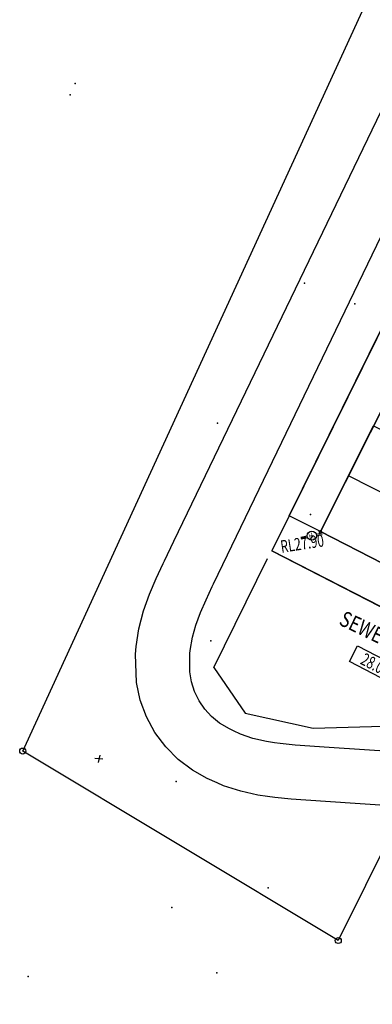
# Model space of a CAD drawing. Units: feet. Extents: x -558 to 667, y -563 to 797.
# Drawn here: x -1 to 112, y -81 to 234 of the extents above; entities that cross this region are included whole.
import ezdxf
from ezdxf.enums import TextEntityAlignment as Align

# ---------------------------------------------------------------- set-up
doc = ezdxf.new("R2010")
doc.units = ezdxf.units.FT
doc.header["$MEASUREMENT"] = 0
for name, color, linetype in [('BOUNDARY', 1, 'CONTINUOUS'), ('DRAINAGE', 84, 'CONTINUOUS'), ('GL', 11, 'CONTINUOUS'), ('LANDUSE', 7, 'CONTINUOUS'), ('PLATFORM_-_TRAINING', 5, 'CONTINUOUS'), ('ROAD', 84, 'CONTINUOUS'), ('ROAD_LEVEL', 7, 'CONTINUOUS'), ('ROAD_PLATFORM', 114, 'CONTINUOUS'), ('TERRABOX', 5, 'CONTINUOUS'), ('WATEREC', 1, 'CONTINUOUS')]:
    doc.layers.add(name, color=color, linetype=linetype)
doc.styles.add('ROMANS', font='romans.shx', dxfattribs={"width": 0.85})
doc.styles.add('STYLE2', font='romans.shx', dxfattribs={"width": 0.8})

msp = doc.modelspace()

# ---------------------------------------------------------------- linework, layer by layer
at = {"layer": 'BOUNDARY', "color": 1}
msp.add_lwpolyline([(494.24, 358.13), (388.6, 74.19), (335.35, -42.21), (301.36, -111.27), (118.13, -25.75), (100.66, -61.03), (-0.4, -0.25), (222.37, 486.01)], close=True, dxfattribs=at)
for centre in [(-0.39, -0.26), (100.66, -61.03)]:
    msp.add_circle(centre, 0.951, dxfattribs=at)
at = {"layer": 'DRAINAGE'}
for points in [[(227.24, 369.46), (222.83, 356.09), (136.48, 179.6), (84.89, 75.18), (79.33, 63.91), (125.26, 40.36), (180.56, 12.52), (194.98, 7.32), (208.06, 6.18), (254.7, -9.12), (260.22, 2.07)], [(156.26, 179.38), (149.39, 178.69), (94.93, 70.1), (130.9, 51.69), (142.63, 45.96), (186.44, 24.52), (206.53, 20.53), (212.24, 17.65), (222.97, 14.19), (227.06, 12.25), (248.56, 5.87), (260.22, 2.07)]]:
    msp.add_lwpolyline(points, dxfattribs=at)
at = {"layer": 'GL'}
for p in [(16.46, 213.74, 31.93), (14.8, 210.15, 31.82), (89.83, 149.75, 30.41), (105.95, 143.19, 30.39), (62.03, 104.88, 28.82), (91.75, 75.55, 28.15), (59.88, 35.09, 26.92), (48.74, -10, 25.45), (78.19, -44.07, 24.56), (47.37, -50.45, 24.19), (1.34, -72.5, 24.04), (61.82, -71.39, 24.14)]:
    msp.add_point(p, dxfattribs=at)
at = {"layer": 'PLATFORM_-_TRAINING'}
for p, q in [((125.3, 40.34), (79.33, 63.91)), ((60.86, 26.51), (70.88, 11.84)), ((70.88, 11.84), (92.63, 7.1)), ((92.63, 7.1), (187.77, 9.92))]:
    msp.add_line(p, q, dxfattribs=at)
at = {"layer": 'PLATFORM_-_TRAINING', "color": 5}
msp.add_line((60.86, 26.51), (78, 61.5, 3.97), dxfattribs=at)
at = {"layer": 'PLATFORM_-_TRAINING'}
for points in [[(111.96, 104.07), (147.93, 85.86), (130.9, 51.69), (94.93, 70.1), (111.96, 104.07)], [(94.93, 70.1), (84.89, 75.18)]]:
    msp.add_lwpolyline(points, dxfattribs=at)
at = {"layer": 'ROAD', "linetype": 'Continuous'}
for p, q in [((47.99, 67.06), (243.12, 472.55)), ((63.67, 59.52), (216.64, 377.4)), ((44.96, 60.77), (47.99, 67.06)), ((44.56, 59.92), (44.96, 60.77)), ((42.31, 55.12), (44.56, 59.92)), ((60.68, 53.31), (63.67, 59.52)), ((40.16, 50.05), (42.31, 55.12)), ((58.31, 48.28), (60.31, 52.54)), ((60.31, 52.54), (60.68, 53.31)), ((38.25, 44.65), (40.16, 50.05)), ((56.53, 44.16), (58.31, 48.28)), ((36.77, 38.92), (38.25, 44.65)), ((55.06, 40.15), (56.53, 44.16)), ((35.91, 33.28), (36.77, 38.92)), ((53.96, 36.23), (55.06, 40.15)), ((53.27, 32.01), (53.96, 36.23)), ((35.77, 30.86), (35.91, 33.28)), ((53.17, 31.05), (53.27, 32.01)), ((36.02, 21.69), (35.77, 30.86)), ((53.08, 25.1), (53.17, 31.05)), ((53.63, 21.89), (53.08, 25.1)), ((37.23, 16.08), (36.02, 21.69)), ((54.63, 18.79), (53.63, 21.89)), ((39.22, 10.71), (37.23, 16.08)), ((56.07, 15.86), (54.63, 18.79)), ((57.9, 13.17), (56.07, 15.86)), ((60.1, 10.77), (57.9, 13.17)), ((41.96, 5.67), (39.22, 10.71)), ((62.62, 8.7), (60.1, 10.77)), ((65.81, 6.85), (62.62, 8.7)), ((67.1, 6.26), (65.81, 6.85)), ((45.39, 1.07), (41.96, 5.67)), ((69.39, 5.15), (67.1, 6.26)), ((73.3, 3.81), (69.39, 5.15)), ((77.65, 2.81), (73.3, 3.81)), ((49.44, -2.99), (45.39, 1.07)), ((80.27, 2.39), (77.65, 2.81)), ((82.05, 2.15), (80.27, 2.39)), ((86.81, 1.68), (82.05, 2.15)), ((97.79, 0.92), (86.81, 1.68)), ((128.17, -1.15), (97.79, 0.92)), ((54.03, -6.43), (49.44, -2.99)), ((58.66, -9.02), (54.03, -6.43)), ((61.87, -10.45), (58.66, -9.02)), ((63.91, -11.36), (61.87, -10.45)), ((69.48, -13.16), (63.91, -11.36)), ((74.88, -14.36), (69.48, -13.16)), ((78.03, -14.87), (74.88, -14.36)), ((80.37, -15.17), (78.03, -14.87)), ((85.56, -15.67), (80.37, -15.17)), ((96.61, -16.44), (85.56, -15.67)), ((126.99, -18.51), (96.61, -16.44))]:
    msp.add_line(p, q, dxfattribs=at)
for points in [[(25.26, -2.91), (22.7, -2.66)], [(24.29, -1.53), (23.79, -3.98)]]:
    msp.add_lwpolyline(points, dxfattribs=at)
at = {"layer": 'ROAD_PLATFORM'}
msp.add_line((149.39, 178.69), (94.93, 70.1), dxfattribs=at)
msp.add_lwpolyline([(84.89, 75.18), (140.32, 187.47), (222.83, 356.09), (233.71, 350.58)], dxfattribs=at)
at = {"layer": 'TERRABOX'}
msp.add_lwpolyline([(139.9, 69.74), (103.89, 87.96)], dxfattribs=at)
at = {"layer": 'TERRABOX', "color": 8}
msp.add_lwpolyline([(119.24, 20.67), (104.26, 28.43), (106.85, 33.43), (121.83, 25.66)], close=True, dxfattribs=at)
at = {"layer": 'WATEREC'}
for p, q in [((95.46, 69.58, 3.97), (93.59, 69.22, 3.97)), ((90.72, 68.65, 3.97), (88.66, 68.26, 3.97)), ((90.87, 68.13, 3.97), (88.72, 67.72, 3.97)), ((95.52, 69.04, 3.97), (93.63, 68.68, 3.97))]:
    msp.add_line(p, q, dxfattribs=at)
for centre, radius in [((92.19, 68.79, 3.97), 1.47), ((94.93, 70.1, 3.97), 0.362)]:
    msp.add_circle(centre, radius, dxfattribs=at)

# ---------------------------------------------------------------- texts
at = {"layer": 'LANDUSE', "linetype": 'Continuous', "style": 'STYLE2', "width": 0.8}
msp.add_text('SEWER PUMP', height=5, rotation=334.1702, dxfattribs=at).set_placement((100.56, 40.4, 4.17))
at = {"layer": 'PLATFORM_-_TRAINING', "style": 'ROMANS', "oblique": 15, "width": 0.7}
msp.add_text('28.00', height=3.974, rotation=332.3858, dxfattribs=at).set_placement((112.55, 27.38, 3.97), align=Align.MIDDLE_CENTER)
at = {"layer": 'ROAD_LEVEL', "style": 'ROMANS', "oblique": 15, "width": 0.7}
msp.add_text('RL27.90', height=3.974, rotation=8.8107, dxfattribs=at).set_placement((89.09, 66.31, 3.97), align=Align.MIDDLE_CENTER)
at = {"layer": 'WATEREC', "style": 'ROMANS', "oblique": 15, "width": 0.7}
msp.add_text('H', height=2, rotation=18.8107, dxfattribs=at).set_placement((91.9, 68.7, 3.97), align=Align.MIDDLE_CENTER)

doc.saveas('drawing.dxf')
